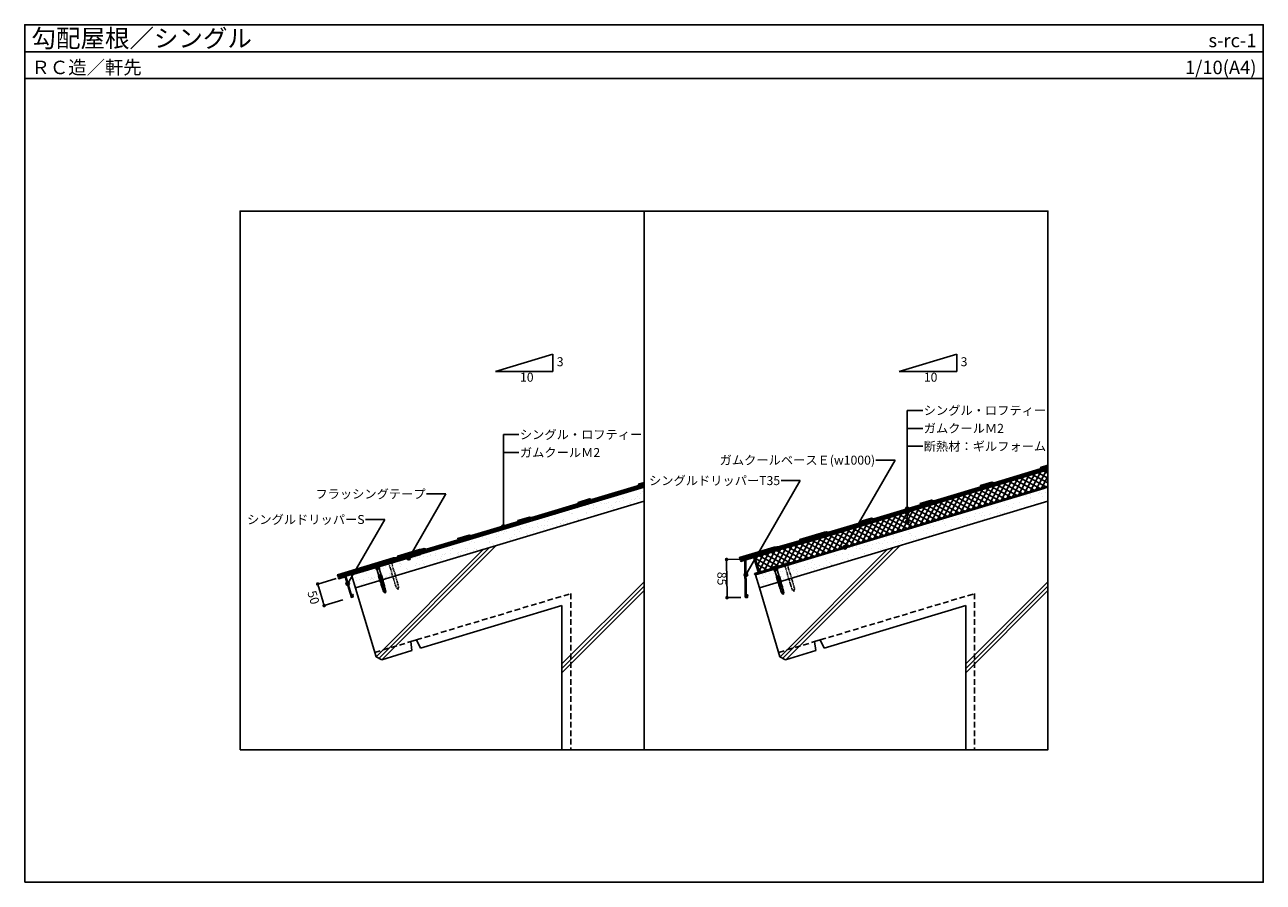
# Model space of a CAD drawing. Units: millimetres. Extents: x 0 to 2760, y 0 to 1910.
import ezdxf
from ezdxf.enums import TextEntityAlignment as Align

# ---------------------------------------------------------------- set-up
doc = ezdxf.new("R2010")
doc.units = ezdxf.units.MM
doc.linetypes.add('DASHED', pattern=[19.05, 12.7, -6.35])
doc.linetypes.add('DASHED1', pattern=[2.5, 1.25, -1.25])
doc.layers.get('0').update_dxf_attribs({"plot": 0})
for name, color, linetype in [('BOUSUI', 1, 'Continuous'), ('dannnetu', 6, 'Continuous'), ('HATCH', 9, 'Continuous'), ('KANAMONO', 4, 'Continuous'), ('KANAMONO_SCREW', 4, 'Continuous'), ('KUTAI', 3, 'Continuous'), ('MOJI', 7, 'Continuous'), ('single', 6, 'Continuous'), ('sunpo', 7, 'Continuous'), ('WAKU', 7, 'Continuous')]:
    doc.layers.add(name, color=color, linetype=linetype)
doc.styles.add('MSゴシック', font='txt')
doc.dimstyles.get("Standard").update_dxf_attribs({"dimscale": 10, "dimtxt": 2, "dimasz": 0.8, "dimexe": 0, "dimexo": 1, "dimgap": 0.1, "dimtad": 2, "dimdec": 8, "dimdsep": 46, "dimtxsty": 'Standard', "dimblk1": 'DOT', "dimblk2": 'DOT', "dimsah": 1, "dimcen": 2.5, "dimadec": 0, "dimazin": 0, "dimtfac": 1, "dimtdec": 8, "dimtmove": 1, "dimatfit": 3, "dimldrblk": 'DOT', "dimfxl": 0, "dimtolj": 1, "dimtzin": 0, "dimarcsym": 0})

# ---------------------------------------------------------------- blocks, each defined once
blk = doc.blocks.new('_DOT')
at = {"color": 0, "linetype": 'ByBlock'}
blk.add_line((-0.5, 0), (-1, 0), dxfattribs=at)
at = {"color": 0, "linetype": 'ByBlock', "const_width": 0.5}
blk.add_lwpolyline([(-0.25, 0, 1), (0.25, 0, 1)], format="xyb", close=True, dxfattribs=at)
blk = doc.blocks.new('*D1')
at = {"layer": 'sunpo', "color": 0, "lineweight": -2}
for p, q in [((1594.7, 719.3), (1564.1, 718.9)), ((1565, 641.9), (1564.2, 710.9)), ((1595.8, 634.3), (1565.1, 633.9))]:
    blk.add_line(p, q, dxfattribs=at)
at = {"layer": 'sunpo', "color": 0, "lineweight": -2, "xscale": 8, "yscale": 8, "zscale": 8}
for p, rotation in [((1564.1, 718.9), 90.69932223065435), ((1565.1, 633.9), 270.6993222306544)]:
    blk.add_blockref('_DOT', p, dxfattribs=dict(at, rotation=rotation))
at = {"layer": 'sunpo', "color": 0, "insert": (1553.6, 676.3), "char_height": 20, "attachment_point": 5, "rotation": 270.6993, "style": 'MSゴシック'}
blk.add_mtext('\\A1;85', dxfattribs=at)
blk = doc.blocks.new('*D2')
at = {"layer": 'sunpo', "color": 0, "lineweight": -2}
for p, q in [((694.3, 676.6), (652.9, 664.2)), ((664.9, 624), (655.2, 656.5)), ((708.6, 628.7), (667.2, 616.3))]:
    blk.add_line(p, q, dxfattribs=at)
at = {"layer": 'sunpo', "color": 0, "lineweight": -2, "xscale": 8, "yscale": 8, "zscale": 8}
for p, rotation in [((652.9, 664.2), 106.6992442339938), ((667.2, 616.3), 286.6992442339937)]:
    blk.add_blockref('_DOT', p, dxfattribs=dict(at, rotation=rotation))
at = {"layer": 'sunpo', "color": 0, "insert": (643.4, 634.3), "char_height": 20, "attachment_point": 5, "rotation": 286.6992, "style": 'MSゴシック'}
blk.add_mtext('\\A1;50', dxfattribs=at)
blk = doc.blocks.new('up60_2020')
at = {"layer": 'KANAMONO_SCREW'}
for p, q in [((4.5, 0), (-4.5, 0)), ((-4.5, 0), (-4.5, -0.7)), ((4.5, 0), (4.5, -0.7)), ((4.5, -0.7), (-4.5, -0.7)), ((-3.7, -1.6), (-4.5, -0.7)), ((3.7, -1.6), (-3.7, -1.6)), ((-3.7, -2), (-3.7, -1.6)), ((-2.9, -2.9), (-3.7, -2)), ((3.7, -2), (-3.7, -2)), ((-2.8, -2.9), (-3.4, -3.4)), ((-3.4, -8.7), (-3.4, -3.4)), ((-2.8, -10.6), (-3.4, -8.7)), ((-2.8, -23.6), (-3.4, -24.1)), ((-3.4, -36.6), (-3.4, -24.1)), ((2.9, -2.9), (-2.9, -2.9)), ((-2.8, -31.6), (-2.8, -2.9)), ((-1.9, -30.9), (-1.9, -22.7)), ((1.2, -22.1), (-1.3, -22.1)), ((-0.2, -10.6), (-0.2, -2.9)), ((0, -3.4), (-0.2, -2.9)), ((0, -8.7), (-0.2, -10.6)), ((0.2, -2.9), (0, -3.4)), ((0, -8.7), (0, -3.4)), ((0.2, -10.6), (0, -8.7)), ((0.2, -10.6), (0.2, -2.9)), ((1.8, -30.9), (1.8, -22.7)), ((2.8, -31.6), (2.8, -2.9)), ((3.4, -3.4), (2.8, -2.9)), ((3.4, -8.7), (2.8, -10.6)), ((3.4, -24.1), (2.8, -23.6)), ((2.9, -2.9), (3.7, -2)), ((3.4, -8.7), (3.4, -3.4)), ((3.4, -36.6), (3.4, -24.1)), ((3.7, -1.6), (4.5, -0.7)), ((3.7, -2), (3.7, -1.6)), ((-2.9, -38.5), (-3.4, -36.6)), ((-2.1, -42), (-3.2, -42)), ((-2.1, -42.6), (-3.2, -42.6)), ((-3.2, -44.3), (-3.2, -42.6)), ((-2.2, -44.3), (-3.2, -44.3)), ((-2.1, -44.7), (-3.2, -44.7)), ((-2.1, -45.3), (-3.2, -45.3)), ((-2.1, -45.9), (-3.2, -45.9)), ((-2.1, -46.5), (-3.2, -46.5)), ((-3.1, -42.6), (-2.7, -38.8)), ((-2.1, -40.8), (-3.1, -40.8)), ((-2.1, -41.4), (-3.1, -41.4)), ((-3, -48.3), (-3.1, -44.3)), ((-2.1, -47.1), (-3.1, -47.1)), ((-2.1, -47.7), (-3.1, -47.7)), ((-3.1, -50), (-3.1, -48.3)), ((-2.1, -48.3), (-3.1, -48.3)), ((-2.1, -50), (-3.1, -50)), ((-2, -50.3), (-3.1, -50.3)), ((-2, -50.8), (-3.1, -50.8)), ((-2, -39.6), (-3, -39.6)), ((-2.1, -40.2), (-3, -40.2)), ((-2, -51.4), (-3, -51.4)), ((-1.9, -52), (-3, -52)), ((-1.9, -52.6), (-3, -52.6)), ((-1.9, -53.2), (-3, -53.2)), ((-1.9, -53.8), (-3, -53.8)), ((-3, -55.6), (-3, -53.8)), ((-2.9, -33.4), (-2.9, -31.6)), ((2.9, -31.6), (-2.9, -31.6)), ((1.4, -32.6), (-2.9, -32.6)), ((-2, -33.4), (-2.9, -33.4)), ((-2.9, -38.8), (-2.9, -37)), ((-2, -37), (-2.9, -37)), ((-2, -38.8), (-2.9, -38.8)), ((-2, -39), (-2.9, -39)), ((-2.8, -53.8), (-2.9, -50)), ((-2.8, -37), (-2.8, -33.4)), ((-2, -33.9), (-2.8, -33.9)), ((-2, -34.4), (-2.8, -34.4)), ((-2, -34.9), (-2.8, -34.9)), ((-2, -35.4), (-2.8, -35.4)), ((-2, -35.9), (-2.8, -35.9)), ((-2, -36.4), (-2.8, -36.4)), ((-2.2, -44.3), (-2.1, -42.6)), ((-2.1, -48.3), (-2.2, -44.3)), ((-2.1, -42.6), (-2, -38.8)), ((-1.9, -53.8), (-2.1, -50)), ((-2, -38.8), (-2, -33.4)), ((-1.7, -37.6), (-1.7, -37.2)), ((-1.4, -37.6), (-1.7, -37.6)), ((-1.7, -38.7), (-1.7, -38.3)), ((-1.4, -38.3), (-1.7, -38.3)), ((-1.7, -49.7), (-1.7, -47.4)), ((-1.4, -37.6), (-1.4, -37.2)), ((-1.4, -38.7), (-1.4, -38.3)), ((-1.4, -49.7), (-1.4, -47.4)), ((-1.3, -31.5), (1.2, -31.5)), ((-1.1, -36.1), (0.9, -34.8)), ((-1.1, -39.8), (0.9, -41)), ((-1.1, -46.3), (0.9, -45)), ((-1.1, -50.8), (0.7, -51.9)), ((-0.9, -36.3), (1.1, -35.1)), ((-0.9, -39.5), (1.1, -40.8)), ((-0.9, -46.5), (1.1, -45.3)), ((-0.9, -50.5), (0.9, -51.6)), ((1.1, -55.3), (1.1, -52.7)), ((1.7, -32.4), (1.4, -32.4)), ((1.4, -34), (1.4, -32.4)), ((1.4, -44.2), (1.4, -41.9)), ((1.5, -55.3), (1.5, -52.7)), ((1.7, -34), (1.7, -32.4)), ((2.9, -32.6), (1.7, -32.6)), ((1.7, -44.2), (1.7, -41.9)), ((1.9, -53.8), (2, -50)), ((3, -52), (1.9, -52)), ((3, -52.6), (1.9, -52.6)), ((3, -53.2), (1.9, -53.2)), ((3, -53.8), (1.9, -53.8)), ((2.9, -33.4), (2, -33.4)), ((2, -38.8), (2, -33.4)), ((2.8, -33.9), (2, -33.9)), ((2.8, -34.4), (2, -34.4)), ((2.8, -34.9), (2, -34.9)), ((2.8, -35.4), (2, -35.4)), ((2.8, -35.9), (2, -35.9)), ((2.8, -36.4), (2, -36.4)), ((2.9, -37), (2, -37)), ((2.1, -42.6), (2, -38.8)), ((2.9, -38.8), (2, -38.8)), ((2.9, -39), (2, -39)), ((3, -39.6), (2, -39.6)), ((3.1, -48.3), (2, -48.3)), ((3.1, -50), (2, -50)), ((3.1, -50.3), (2, -50.3)), ((3.1, -50.8), (2, -50.8)), ((3, -51.4), (2, -51.4)), ((3, -40.2), (2.1, -40.2)), ((3.1, -40.8), (2.1, -40.8)), ((3.1, -41.4), (2.1, -41.4)), ((3.2, -42), (2.1, -42)), ((3.2, -42.6), (2.1, -42.6)), ((2.1, -44.3), (2.1, -42.6)), ((3.2, -44.3), (2.1, -44.3)), ((2, -48.3), (2.1, -44.3)), ((3.2, -44.7), (2.1, -44.7)), ((3.2, -45.3), (2.1, -45.3)), ((3.2, -45.9), (2.1, -45.9)), ((3.2, -46.5), (2.1, -46.5)), ((3.1, -47.1), (2.1, -47.1)), ((3.1, -47.7), (2.1, -47.7)), ((3.1, -42.6), (2.7, -38.8)), ((2.7, -53.8), (2.8, -50)), ((2.8, -37), (2.8, -33.4)), ((2.9, -33.4), (2.9, -31.6)), ((3.4, -36.6), (2.9, -38.5)), ((2.9, -38.8), (2.9, -37)), ((3, -48.3), (3.1, -44.3)), ((3, -55.6), (3, -53.8)), ((3.1, -50), (3.1, -48.3)), ((3.2, -44.3), (3.2, -42.6)), ((-1.9, -55.6), (-3, -55.6)), ((-1.9, -58.2), (-3, -58.2)), ((-2.1, -61.6), (-3, -58.2)), ((-1.9, -56.1), (-2.9, -56.1)), ((-1.9, -56.6), (-2.9, -56.6)), ((-1.9, -57.1), (-2.9, -57.1)), ((-1.9, -57.6), (-2.9, -57.6)), ((-2.8, -58.2), (-2.8, -55.6)), ((2.1, -61.6), (-2.1, -61.6)), ((-1.9, -58.2), (-1.9, -55.6)), ((-1.5, -56.5), (-1.5, -56.6)), ((-1.5, -58.8), (-1.5, -58.9)), ((0, -58.3), (-1.4, -56.4)), ((0, -58.8), (-1.4, -56.9)), ((0, -60.6), (-1.4, -58.7)), ((0, -61.1), (-1.4, -59.2)), ((-0.2, -57.6), (-0.2, -57.4)), ((0.1, -57.6), (-0.2, -57.6)), ((0, -58.3), (1.4, -56.4)), ((0, -58.8), (1.4, -56.9)), ((0, -60.6), (1.4, -58.7)), ((0, -61.1), (1.4, -59.2)), ((0.1, -57.6), (0.1, -57.4)), ((0.4, -56.3), (0.7, -56.1)), ((0.6, -56.6), (0.9, -56.4)), ((1.5, -56.5), (1.5, -56.6)), ((1.5, -58.8), (1.5, -58.9)), ((3, -55.6), (1.9, -55.6)), ((1.9, -58.2), (1.9, -55.6)), ((2.9, -56.1), (1.9, -56.1)), ((2.9, -56.6), (1.9, -56.6)), ((2.9, -57.1), (1.9, -57.1)), ((2.9, -57.6), (1.9, -57.6)), ((3, -58.2), (1.9, -58.2)), ((2.1, -61.6), (3, -58.2)), ((2.7, -58.2), (2.7, -55.6))]:
    blk.add_line(p, q, dxfattribs=at)
for centre, radius, start, end in [((-1.3, -22.7), 0.6, 90, 180), ((1.2, -22.7), 0.6, 0, 90), ((-1.3, -30.9), 0.6, 180, 270), ((-0.4, -37.2), 1.3, 122.8584, 180), ((-0.4, -38.7), 1.3, 180, 237.1416), ((-0.4, -47.4), 1.3, 122.8584, 180), ((-0.4, -49.7), 1.3, 180, 237.1416), ((-0.4, -37.2), 1, 122.8584, 180), ((-0.4, -38.7), 1, 180, 237.1416), ((-0.4, -47.4), 1, 122.8584, 180), ((-0.4, -49.7), 1, 180, 237.1416), ((0.1, -52.7), 1, 0, 57.1416), ((0.4, -34), 1, 302.8584, 0), ((0.4, -41.9), 1, 0, 57.1416), ((0.4, -44.2), 1, 302.8584, 0), ((0.1, -52.7), 1.3, 0, 57.1416), ((0.4, -34), 1.3, 302.8584, 0), ((0.4, -41.9), 1.3, 0, 57.1416), ((0.4, -44.2), 1.3, 302.8584, 0), ((1.2, -30.9), 0.6, 270, 0), ((-1.5, -56.5), 0.05, 37.5686, 180), ((-1, -56.6), 0.5, 180, 217.5686), ((-1.5, -58.8), 0.05, 37.5686, 180), ((-1, -58.9), 0.5, 180, 217.5686), ((7.8, -59.8), 9.38, 191.0915, 213.9505), ((1.1, -57.4), 1.3, 122.8584, 180), ((-7.8, -59.8), 9.38, 326.0495, 348.9085), ((1.1, -57.4), 1, 122.8584, 180), ((0.1, -55.3), 1, 302.8584, 0), ((0.1, -55.3), 1.3, 302.8584, 0), ((1.5, -56.5), 0.05, 0, 142.4314), ((1, -56.6), 0.5, 322.4314, 0), ((1.5, -58.8), 0.05, 0, 142.4314), ((1, -58.9), 0.5, 322.4314, 0)]:
    blk.add_arc(centre, radius, start, end, dxfattribs=at)

msp = doc.modelspace()

# ---------------------------------------------------------------- hatches: boundary and pattern name
at = {"layer": 'HATCH'}
h = msp.add_hatch(dxfattribs=at)
h.set_pattern_fill('ANSI37', color=256, scale=3, angle=16.699244234, style=0)
h.set_pattern_definition([(61.69924, (-40, -90), (-8.386487, 4.5158), []), (151.69924, (-40, -90), (-4.5158, -8.386487), [])])
h.paths.add_polyline_path([(1761.04911868, 726.23964745), (2280, 881.92491185), (2280, 918.46598463), (1751.48909539, 759.91271325), (1696.10924402, 745.0737268), (1627.31908245, 724.43657625), (1637.37630408, 690.91266996), (1668.62537213, 700.28744197), (1668.49606558, 700.71846379), (1667.46879689, 701.27160847), (1667.25615945, 701.98039992), (1675.87659602, 704.56653089), (1676.08923345, 703.85773944), (1675.53608877, 702.83047075), (1675.66539831, 702.39945504), (1692.57102123, 707.471167), (1692.44171324, 707.90219362), (1691.41444455, 708.4553383), (1691.20180712, 709.16412976), (1699.82224368, 711.75026073), (1700.03488112, 711.04146927), (1699.48173644, 710.01420058), (1699.61104598, 709.58318487), (1705.66929033, 711.40066717)])
h = msp.add_hatch(dxfattribs=at)
h.set_pattern_fill('AR-SAND', color=256, scale=0.5, style=0)
h.set_pattern_definition([(37.5, (0.298, -213.986), (-0.80002, 24.47066), [0, -19.304, 0, -21.59, 0, -20.6375]), (7.5, (0.298, -213.986), (22.47616, 35.84126), [0, -10.414, 0, -17.399, 0, -6.6675]), (327.5, (-15.323, -213.986), (39.54962, 0.07186), [0, -6.35, 0, -22.86, 0, -29.845]), (317.5, (-15.323, -213.986), (38.1778, 11.14647), [0, -3.175, 0, -14.986, 0, -17.145])])
h.paths.add_polyline_path([(1380, 848.51593102), (1380, 879.83685055), (817.07703556, 710.95996122), (825.69747213, 682.22517266)])
h.paths.add_polyline_path([(783.55311558, 700.90278522), (728.47810418, 684.3802818), (737.09854075, 655.64549324), (792.17355215, 672.16799667)])
h.paths.add_polyline_path([(812.28790414, 709.52322179), (788.34224701, 702.33952465), (796.96268357, 673.60473609), (820.9083407, 680.78843323)])
h = msp.add_hatch(dxfattribs=at)
h.set_pattern_fill('AR-SAND', color=256, scale=0.5, style=0)
h.set_pattern_definition([(37.5, (50.296, -213.986), (-0.80002, 24.47066), [0, -19.304, 0, -21.59, 0, -20.6375]), (7.5, (50.296, -213.986), (22.47616, 35.84126), [0, -10.414, 0, -17.399, 0, -6.6675]), (327.5, (34.675, -213.986), (39.54962, 0.07186), [0, -6.35, 0, -22.86, 0, -29.845]), (317.5, (34.675, -213.986), (38.1778, 11.14647), [0, -3.175, 0, -14.986, 0, -17.145])])
h.paths.add_polyline_path([(2280, 848.51593102), (2280, 879.83685055), (1726.65529841, 713.83344007), (1735.27573498, 685.09865152)])
h.paths.add_polyline_path([(1687.38442072, 670.73125724), (1730.48660356, 683.66191209), (1721.86616699, 712.39670064), (1678.76398415, 699.46604579)])
h.paths.add_polyline_path([(1682.59528929, 669.29451781), (1673.97485273, 698.02930637), (1628.47810418, 684.3802818), (1637.09854075, 655.64549324)])
at = {"layer": 'MOJI'}
h = msp.add_hatch(color=256, dxfattribs=at)
edge = h.paths.add_edge_path()
edge.add_arc((1966.76037218, 831.68848704), 4, 0, 360)
h = msp.add_hatch(color=256, dxfattribs=at)
edge = h.paths.add_edge_path()
edge.add_arc((1966.76037218, 824.63888143), 4, 0, 360)
h = msp.add_hatch(color=256, dxfattribs=at)
edge = h.paths.add_edge_path()
edge.add_arc((1966.76037218, 802.82940594), 4, 0, 360)
h = msp.add_hatch(color=256, dxfattribs=at)
edge = h.paths.add_edge_path()
edge.add_arc((1067.04627509, 792.12116932), 4, 0, 360)
h = msp.add_hatch(color=256, dxfattribs=at)
edge = h.paths.add_edge_path()
edge.add_arc((1827.72972072, 746.24382806), 4, 0, 360)
h = msp.add_hatch(color=256, dxfattribs=at)
edge = h.paths.add_edge_path()
edge.add_arc((855.57780331, 721.98532248), 4, 0, 360)
h = msp.add_hatch(color=256, dxfattribs=at)
edge = h.paths.add_edge_path()
edge.add_arc((719.60175066, 665.12012596), 4, 0, 360)
h = msp.add_hatch(color=256, dxfattribs=at)
edge = h.paths.add_edge_path()
edge.add_arc((1607.15289051, 685.0275642), 4, 0, 360)

# ---------------------------------------------------------------- linework, layer by layer
msp.add_line((0, 1850), (2760, 1850))
at = {"layer": 'BOUSUI'}
for p, q in [((1627.90340841, 686.29593437), (2280, 881.92491185)), ((1599.51260223, 719.43549037), (1599.94362601, 717.99875153)), ((703.84281212, 679.49536775), (703.4117903, 680.93210717)), ((1627.90340841, 686.29593437), (1628.47810418, 684.3802818))]:
    msp.add_line(p, q, dxfattribs=at)
for points in [[(1599.51260223, 719.43549037), (1671.45969547, 741.0197251), (1676.2626302, 741.68883847), (1679.60620916, 741.68883847), (1695.69952775, 746.51685792), (1751.07938011, 761.35584464), (2279.56897817, 919.90272406)], [(703.4117903, 680.93210717), (823.14007595, 716.85059287), (830.29273776, 717.5347485), (881.0119401, 732.75050921), (883.96314495, 732.59184001), (1380, 881.40289652)]]:
    msp.add_lwpolyline(points, dxfattribs=at)
msp.add_lwpolyline([(728.47810418, 684.3802818), (881.73030981, 730.35594349), (881.44296193, 731.31376978), (728.19075629, 685.33810809)], close=True, dxfattribs=at)
at = {"layer": 'dannnetu'}
msp.add_line((1627.31908245, 724.43657625), (1637.37630408, 690.91266996), dxfattribs=at)
for points in [[(1627.31908245, 724.43657625), (1696.10924402, 745.0737268), (1751.48909539, 759.91271325), (2280, 918.46598463)], [(1637.37630408, 690.91266996), (1705.66929033, 711.40066717), (1761.04911868, 726.23964745), (2280, 881.92491185)]]:
    msp.add_lwpolyline(points, dxfattribs=at)
at = {"layer": 'HATCH', "linetype": 'Continuous'}
for p, q in [((789.53846752, 498.91252949), (1035.91695579, 745.29101776)), ((796.50879048, 495.98335751), (1050.05909141, 749.53365844)), ((1689.53846752, 498.91252949), (1935.91695579, 745.29101776)), ((1696.50879048, 495.98335751), (1950.05909141, 749.53365844)), ((783.10379581, 502.37735272), (1021.77482016, 741.04837707)), ((1683.10379581, 502.37735272), (1921.77482016, 741.04837707)), ((1196.89857156, 486.15695677), (1380, 669.25838522)), ((2096.89857156, 486.15695677), (2280, 669.25838522)), ((1196.89857156, 476.25746184), (1380, 659.35889028)), ((1196.89857156, 466.3579669), (1380, 649.45939534)), ((2096.89857156, 476.25746184), (2280, 659.35889028)), ((2096.89857156, 466.3579669), (2280, 649.45939534))]:
    msp.add_line(p, q, dxfattribs=at)
at = {"layer": 'KANAMONO', "linetype": 'Continuous'}
msp.add_lwpolyline([(1623.77512665, 723.37338425), (1607.4689655, 718.48151171, 0.3345953195), (1606.75638917, 717.51148065), (1607.74685634, 636.3660976, 0.4142135624), (1608.05049554, 636.0697815), (1608.95042851, 636.08076616, 0.4142135624), (1609.24674461, 636.38440536), (1609.2320984, 637.58431598, -0.2769839649), (1610.52860606, 639.80618793, -1), (1611.29872198, 638.40371816, 0.2769839649), (1610.83197923, 637.60384425), (1610.86615371, 634.80405281, -0.4142135624), (1610.56983761, 634.50041361), (1606.07017279, 634.44549033, -0.4142135624), (1605.76653359, 634.74180644), (1604.76300859, 716.95696979, 0.4985816081), (1604.37682618, 717.24065601), (1596.01654269, 714.73255855, -0.4142135624), (1595.64299017, 714.93370157), (1595.2407013, 716.27465782, -0.4142135624), (1595.44184431, 716.64821034), (1618.57333965, 723.58769327, 0.4142135624), (1618.77448266, 723.96124579, -0.4142135624), (1618.908578, 724.21028081), (1619.00436059, 724.23901573, -0.4142135624), (1619.25339561, 724.10492039, 0.4142135624), (1619.62694814, 723.90377738), (1632.94072806, 727.89793111, 0.4142135624), (1633.14187107, 728.27148363, -0.4142135624), (1633.27596642, 728.52051865), (1633.37174901, 728.54925357, -0.4142135624), (1633.62078402, 728.41515823, 0.4142135624), (1633.99433655, 728.21401522), (1647.30811647, 732.20816895, 0.4142135624), (1647.50925949, 732.58172148, -0.4142135624), (1647.64335483, 732.83075649), (1647.73913742, 732.85949141, -0.4142135624), (1647.98817243, 732.72539607, 0.4142135624), (1648.36172496, 732.52425306), (1661.67550489, 736.51840679, 0.4142135624), (1661.8766479, 736.89195932, -0.4142135624), (1662.01074324, 737.14099434), (1662.10652583, 737.16972925, -0.4142135624), (1662.35556084, 737.03563391, 0.4142135624), (1662.72911337, 736.8344909), (1671.78056807, 739.54994074), (1676.36661317, 740.18883847, -0.9262671407), (1676.57927821, 739.21470807), (1627.31908245, 724.43657625, 0.4142135624), (1626.64860575, 723.19140117), (1636.131129, 691.58314667, 0.4142135624), (1637.37630408, 690.91266996), (1671.73901293, 701.2215336), (1672.00315445, 701.07930402, 0.4142135624), (1672.40952556, 701.20121595), (1672.55175515, 701.46535748), (1695.68466028, 708.40526334), (1695.9488018, 708.26303375, 0.4142135624), (1696.35517291, 708.38494569), (1696.4974025, 708.64908721), (1705.66929033, 711.40066717), (1710.25533543, 712.0395649, -0.9262671407), (1710.46800048, 711.0654345), (1627.90340841, 686.29593437), (1627.56049493, 685.93205205, -0.4142135624), (1626.85369912, 685.91108321), (1626.34426387, 686.39116208, -0.4142135624), (1626.32329503, 687.09795788), (1626.923482, 687.73484574, -0.1316524976), (1627.05560664, 687.81644542), (1633.83234828, 689.84947796, 0.4142135624), (1634.50282498, 691.09465304), (1625.02030173, 722.70290755, 0.4142135624)], format="xyb", close=True, dxfattribs=at)
at = {"layer": 'KANAMONO'}
msp.add_lwpolyline([(830.72375959, 716.09800907), (823.57109778, 715.41385344), (699.0536807, 678.05862832), (699.62837647, 676.14297575), (713.99577075, 680.45319403), (727.78846925, 634.47753234), (732.19447017, 635.79933262), (731.30369172, 638.7685941, -0.2810029504), (731.54147947, 639.6755162, 1), (730.4316912, 640.82806555, 0.2810029504), (729.77116966, 638.30883748), (730.20219149, 636.87209805), (728.95701732, 636.4985458), (725.19276002, 649.04607014), (725.39390354, 649.41962239), (715.73901459, 681.60258557)], format="xyb", close=True, dxfattribs=at)
at = {"layer": 'KANAMONO_SCREW', "linetype": 'DASHED1'}
for points in [[(809.10361065, 713.17732907), (817.72404722, 715.76346004), (817.93668465, 715.05466859), (817.38353997, 714.02739989), (817.51284652, 713.59637807), (817.00519859, 712.55665763), (816.90941596, 712.52792285), (817.62778568, 712.22141843), (819.15072947, 707.14493912), (819.12199468, 705.15266045), (822.85751719, 692.70091874), (823.57588691, 692.39441433), (827.16773548, 680.42158576), (827.23478332, 678.45804188), (827.32098768, 678.17069399), (827.16642964, 678.12432658), (828.57922341, 674.58084824), (828.73378145, 674.62721565), (829.22227286, 672.99891097), (829.0677142, 672.95254337), (830.12131957, 669.09251644), (830.27588207, 669.13887113), (830.72736655, 667.49946436), (830.48790968, 667.4276273), (831.49711029, 663.76307101), (831.73656686, 663.83490798), (832.25379305, 662.11082067), (832.01433648, 662.0389837), (832.76144098, 659.54863536), (833.00089755, 659.62047233), (833.11583671, 656.10524986), (832.46863508, 655.91108937, -0.1000732044), (832.0914415, 652.21168601, -0.1000732044), (829.74016794, 655.09254923), (829.09296631, 654.89838874), (827.25393984, 657.89638502), (827.49339641, 657.96822199), (826.74629191, 660.45857033), (826.50683534, 660.38673336), (825.98960915, 662.11082067), (826.22906572, 662.18265764), (825.05442239, 665.79758112), (824.81496553, 665.72574406), (824.2894672, 667.34294667), (824.44402195, 667.38932716), (823.19885197, 671.1918847), (823.04429332, 671.14551711), (822.55580191, 672.77382179), (822.71035995, 672.8201892), (821.93930979, 676.55619063), (821.78475175, 676.50982322), (821.69854739, 676.7971711), (820.67367326, 678.4733671), (817.08182469, 690.44619567), (817.51284652, 691.09751754), (813.77732401, 703.54925925), (812.65666726, 705.19672046), (811.13372346, 710.27319977), (811.56474529, 710.92452164), (811.46896266, 710.89578686), (810.47282333, 711.48437111), (810.34351678, 711.91539294), (809.31624809, 712.46853762)], [(1691.20180712, 709.16412976), (1699.82224368, 711.75026073), (1700.03488112, 711.04146927), (1699.48173644, 710.01420058), (1699.61104299, 709.58317876), (1699.10339506, 708.54345832), (1699.00761243, 708.51472353), (1699.72598214, 708.20821912), (1701.24892594, 703.13173981), (1701.22019115, 701.13946114), (1704.95571366, 688.68771943), (1705.67408337, 688.38121502), (1709.26593194, 676.40838645), (1709.33297978, 674.44484257), (1709.41918415, 674.15749468), (1709.26462611, 674.11112727), (1710.67741988, 670.56764893), (1710.83197792, 670.61401634), (1711.32046933, 668.98571166), (1711.16591067, 668.93934406), (1712.21951604, 665.07931713), (1712.37407853, 665.12567181), (1712.82556301, 663.48626505), (1712.58610615, 663.41442799), (1713.59530675, 659.7498717), (1713.83476332, 659.82170867), (1714.35198952, 658.09762136), (1714.11253295, 658.02578439), (1714.85963745, 655.53543605), (1715.09909402, 655.60727302), (1715.21403317, 652.09205055), (1714.56683155, 651.89789006, -0.1000732044), (1714.18963796, 648.1984867, -0.1000732044), (1711.8383644, 651.07934992), (1711.19116278, 650.88518943), (1709.35213631, 653.8831857), (1709.59159288, 653.95502268), (1708.84448838, 656.44537102), (1708.60503181, 656.37353405), (1708.08780561, 658.09762136), (1708.32726218, 658.16945833), (1707.15261886, 661.78438181), (1706.91316199, 661.71254475), (1706.38766366, 663.32974735), (1706.54221842, 663.37612785), (1705.29704844, 667.17868539), (1705.14248979, 667.13231779), (1704.65399838, 668.76062248), (1704.80855642, 668.80698989), (1704.03750626, 672.54299132), (1703.88294822, 672.4966239), (1703.79674385, 672.78397179), (1702.77186973, 674.46016779), (1699.18002116, 686.43299635), (1699.61104299, 687.08431823), (1695.87552048, 699.53605994), (1694.75486372, 701.18352115), (1693.23191993, 706.26000046), (1693.66294176, 706.91132233), (1693.56715913, 706.88258754), (1692.57101979, 707.4711718), (1692.44171324, 707.90219362), (1691.41444455, 708.4553383)]]:
    msp.add_lwpolyline(points, format="xyb", close=True, dxfattribs=at)
at = {"layer": 'KUTAI'}
for p, q in [((728.47810418, 684.3802818), (1380, 879.83685055)), ((1628.47810418, 684.3802818), (2280, 879.83685055)), ((1628.47810418, 684.3802818), (2271.37956343, 877.25071958)), ((737.09854075, 655.64549324), (1380, 848.51593102)), ((1637.09854075, 655.64549324), (2280, 848.51593102)), ((1637.09854075, 655.64549324), (2280, 848.51593102)), ((783.07420244, 502.39328761), (728.47810418, 684.3802818)), ((1637.09854075, 655.64549324), (1628.47810418, 684.3802818)), ((1683.07420244, 502.39328761), (1637.09854075, 655.64549324)), ((881.73030981, 521.54981331), (1196.89857156, 616.10029184)), ((1196.89857156, 616.10029184), (1196.89857156, 295)), ((1781.73030981, 521.54981331), (2096.89857156, 616.10029184)), ((2096.89857156, 616.10029184), (2096.89857156, 295)), ((860.01958068, 535.91720759), (872.79059782, 539.74851273)), ((862.57378411, 515.8028556), (860.01958068, 535.91720759)), ((881.73030981, 521.54981331), (872.79059782, 539.74851273)), ((1760.01958068, 535.91720759), (1772.79059782, 539.74851273)), ((1762.57378411, 515.8028556), (1760.01958068, 535.91720759)), ((1781.73030981, 521.54981331), (1772.79059782, 539.74851273)), ((795.52594415, 495.68850361), (783.07420244, 502.39328761)), ((795.52594415, 495.68850361), (862.57378411, 515.8028556)), ((1695.52594415, 495.68850361), (1683.07420244, 502.39328761)), ((1695.52594415, 495.68850361), (1762.57378411, 515.8028556))]:
    msp.add_line(p, q, dxfattribs=at)
at = {"layer": 'KUTAI', "linetype": 'DASHED'}
for p, q in [((872.79059782, 539.74851273), (1216.89857156, 642.98090485)), ((1216.89857156, 642.98090485), (1216.89857156, 295)), ((1772.79059782, 539.74851273), (2116.89857156, 642.98090485)), ((2116.89857156, 642.98090485), (2116.89857156, 295)), ((780.20072358, 511.97155046), (860.01958068, 535.91720759)), ((1680.20072358, 511.97155046), (1760.01958068, 535.91720759))]:
    msp.add_line(p, q, dxfattribs=at)
at = {"layer": 'MOJI'}
for p, q in [((1048.80034495, 1137.97893247), (1177.17917725, 1176.49258216)), ((1177.17917725, 1137.97893247), (1177.17917725, 1176.49258216)), ((1948.80034495, 1137.97893247), (2077.17917725, 1176.49258216)), ((2077.17917725, 1137.97893247), (2077.17917725, 1176.49258216)), ((1177.17917725, 1137.97893247), (1048.80034495, 1137.97893247)), ((2077.17917725, 1137.97893247), (1948.80034495, 1137.97893247))]:
    msp.add_line(p, q, dxfattribs=at)
at = {"layer": 'MOJI', "linetype": 'Continuous'}
for p, q in [((2001.33642739, 1051.02960756), (1966.76037218, 1051.02960756)), ((1966.76037218, 802.82940594), (1966.76037218, 1051.02960756)), ((1066.80270733, 786.42158846), (1066.80270733, 997.14980213)), ((1101.37876254, 997.14980213), (1066.80270733, 997.14980213)), ((2001.33642739, 1011.02960756), (1966.76037218, 1011.02960756)), ((2001.33642739, 971.02960756), (1966.76037218, 971.02960756)), ((1101.37876254, 957.14980213), (1066.80270733, 957.14980213))]:
    msp.add_line(p, q, dxfattribs=at)
at = {"layer": 'MOJI', "extrusion": (0, 0, -1)}
for p, q in [((1827.72972072, 746.24382806), (1939.70898151, 940.19759716)), ((1939.70898151, 940.19759716), (1896.90872468, 940.19759716)), ((1607.15289051, 685.0275642), (1728.17003832, 894.63541281)), ((1728.17003832, 894.63541281), (1685.36978149, 894.63541281)), ((855.57780331, 721.98532248), (938.04116098, 864.81604773)), ((938.04116098, 864.81604773), (895.24090414, 864.81604773)), ((719.60175066, 665.12012596), (802.06510834, 807.95085122)), ((802.06510834, 807.95085122), (759.2648515, 807.95085122))]:
    msp.add_line(p, q, dxfattribs=at)
at = {"layer": 'MOJI'}
for centre in [(1966.76037218, 831.68848704), (1966.76037218, 824.63888143), (1966.76037218, 802.82940594), (1067.04627509, 792.12116932), (1827.72972072, 746.24382806), (855.57780331, 721.98532248), (719.60175066, 665.12012596), (1607.15289051, 685.0275642)]:
    msp.add_circle(centre, 4, dxfattribs=at)
at = {"layer": 'single'}
for points in [[(2280, 920.03203061), (2160.67403417, 884.23424086), (2155.22424948, 885.52259127), (2026.49239674, 846.90303545), (2021.04261205, 848.19138587), (1996.37833834, 840.79210375), (1995.57376426, 843.47401735), (2020.95665455, 851.08888444), (2026.40643925, 849.80053403), (2155.13829198, 888.42008985), (2160.58807667, 887.13173943), (2280, 922.95531643)], [(2280, 922.95531643), (2160.58807667, 887.13173943), (2155.13829198, 888.42008985), (2130.47401827, 881.02080773), (2129.66944419, 883.70272133), (2155.05233448, 891.31758842), (2160.50211918, 890.02923801), (2280, 925.87860225)], [(2280, 925.87860225), (2264.5696982, 921.24951171), (2263.76512412, 923.93142531), (2280, 928.80188807)], [(1380, 881.40289652), (1264.28588126, 846.6886609), (1258.83609657, 847.97701132), (1130.10424384, 809.3574555), (1124.65445914, 810.64580591), (1099.99018543, 803.2465238), (1099.18561135, 805.9284374), (1124.56850165, 813.54330449), (1130.01828634, 812.25495407), (1258.75013907, 850.87450989), (1264.19992377, 849.58615948), (1380, 884.32618235)], [(1380, 884.32618235), (1264.19992377, 849.58615948), (1258.75013907, 850.87450989), (1234.08586536, 843.47522778), (1233.28129128, 846.15714138), (1258.66418158, 853.77200846), (1264.11396627, 852.48365805), (1380, 887.24946817)], [(1380, 887.24946817), (1368.18154529, 883.70393176), (1367.37697121, 886.38584535), (1380, 890.17275399)], [(697.81808479, 682.17728135), (822.59930458, 719.61164728), (829.75196639, 720.29580291), (856.26170889, 728.24872566)], [(1699.61104299, 709.58317876), (1692.57101979, 707.4711718)]]:
    msp.add_lwpolyline(points, dxfattribs=at)
for points in [[(2156.02882356, 882.84067767), (2026.57835424, 844.00553688), (2021.12856955, 845.29388729), (1892.39671681, 806.67433147), (1886.94693212, 807.96268189), (1862.2826584, 800.56339977), (1861.47808432, 803.24531337), (1886.86097462, 810.86018046), (1892.31075932, 809.57183005), (2021.04261205, 848.19138587), (2026.49239674, 846.90303545), (2155.22424948, 885.52259127)], [(1259.64067065, 845.29509772), (1130.19020133, 806.45995692), (1124.74041664, 807.74830734), (996.0085639, 769.12875152), (990.55877921, 770.41710193), (965.8945055, 763.01781982), (965.08993142, 765.69973342), (990.47282171, 773.31460051), (995.92260641, 772.02625009), (1124.65445914, 810.64580591), (1130.10424384, 809.3574555), (1258.83609657, 847.97701132)], [(1728.04008359, 760.8243454), (1783.05566701, 776.79530236), (1786.37517217, 777.7911539), (1791.82495686, 776.50280349), (1887.03288961, 805.06518331), (1892.48267431, 803.7768329), (2021.93314363, 842.61197369), (2021.12856955, 845.29388729), (1892.39671681, 806.67433147), (1886.94693212, 807.96268189), (1791.73899937, 779.40030206), (1786.28921467, 780.68865248), (1782.28185047, 779.48644322), (1727.29722812, 763.5240057)], [(831.51147768, 723.74694212), (880.33780793, 738.3948412), (883.28901279, 738.236172), (889.98701926, 740.24557395), (895.43680396, 738.95722353), (990.64473671, 767.51960336), (996.0945214, 766.23125294), (1125.54499072, 805.06639374), (1124.74041664, 807.74830734), (996.0085639, 769.12875152), (990.55877921, 770.41710193), (895.35084646, 741.85472211), (889.90106177, 743.14307252), (882.9519467, 741.058338), (880.00074185, 741.2170072), (830.7069036, 726.42885572)], [(1593.91889868, 720.68065803), (1670.86144378, 743.76342156), (1676.06852865, 744.48883847), (1679.22800484, 744.48883847), (1783.82948355, 774.10416149), (1786.46112967, 774.89365533), (1791.91091436, 773.60530492), (1887.83746369, 802.38326972), (1887.03288961, 805.06518331), (1791.82495686, 776.50280349), (1786.37517217, 777.7911539), (1783.05566701, 776.79530236), (1678.84980051, 747.28883847), (1675.87442709, 747.28883847), (1670.26248349, 746.50701929), (1593.1143246, 723.36257162)], [(1594.72347276, 717.99874443), (1671.46040407, 741.01982382), (1676.2626302, 741.68883847), (1679.60620916, 741.68883847), (1784.60330009, 771.41302063), (1787.26570375, 772.21174173), (1786.46112967, 774.89365533), (1783.82948355, 774.10416149), (1679.22800484, 744.48883847), (1676.06852865, 744.48883847), (1670.86144378, 743.76342156), (1593.91889868, 720.68065803)], [(697.81808479, 682.17728135), (822.59930458, 719.61164728), (829.75196639, 720.29580291), (880.67487402, 735.5726752), (883.62607887, 735.41400601), (890.07297676, 737.34807537), (895.52276145, 736.05972496), (991.44931079, 764.83768976), (990.64473671, 767.51960336), (895.43680396, 738.95722353), (889.98701926, 740.24557395), (883.28901279, 738.236172), (880.33780793, 738.3948412), (829.21119502, 723.05685733), (822.05853321, 722.37270169), (697.01351071, 684.85919494)], [(698.62265887, 679.49536775), (823.14007595, 716.85059287), (830.29273776, 717.5347485), (881.0119401, 732.75050921), (883.96314495, 732.59184001), (890.87755084, 734.66616178), (890.07297676, 737.34807537), (883.62607887, 735.41400601), (880.67487402, 735.5726752), (829.75196639, 720.29580291), (822.59930458, 719.61164728), (697.81808479, 682.17728135)]]:
    msp.add_lwpolyline(points, close=True, dxfattribs=at)
at = {"layer": 'WAKU'}
msp.add_line((1380, 1495), (1380, 295), dxfattribs=at)
for points in [[(2760, 1790), (0, 1790), (0, 1910), (2760, 1910)], [(0, 0), (2760, 0), (2760, 1910), (0, 1910)], [(480, 295), (2280, 295), (2280, 1495), (480, 1495)]]:
    msp.add_lwpolyline(points, close=True, dxfattribs=at)

# ---------------------------------------------------------------- block references
at = {"layer": 'KANAMONO_SCREW', "rotation": 16.69924423399677}
for p in [(784.67904038, 705.84995798), (1671.56637773, 703.27346541)]:
    msp.add_blockref('up60_2020', p, dxfattribs=at)

# ---------------------------------------------------------------- texts
at = {"layer": 'MOJI', "style": 'MSゴシック'}
for s, p in [('3', (1185.6224124, 1149.43195525)), ('3', (2085.6224124, 1149.43195525)), ('10', (1103.64463744, 1114.90997624)), ('10', (2003.64463744, 1114.90997624))]:
    msp.add_text(s, height=20, dxfattribs=at).set_placement(p)
for s, p in [('シングル・ロフティー', (2003.33642739, 1051.02960756)), ('ガムクールＭ2', (2003.33642739, 1011.02960756)), ('シングル・ロフティー', (1103.37876254, 997.14980213)), ('ガムクールＭ2', (1103.37876254, 957.14980213)), ('断熱材：ギルフォーム', (2003.33642739, 971.02960756))]:
    msp.add_text(s, height=20, dxfattribs=at).set_placement(p, align=Align.MIDDLE_LEFT)
at = {"layer": 'MOJI', "linetype": 'Continuous', "style": 'MSゴシック'}
for s, p in [('ガムクールベースＥ(w1000)', (1894.90872468, 940.19759716)), ('シングルドリッパーT35', (1683.36978149, 894.63541281)), ('フラッシングテープ', (893.24090414, 864.81604773)), ('シングルドリッパーS', (757.2648515, 807.95085122))]:
    msp.add_text(s, height=20, dxfattribs=at).set_placement(p, align=Align.MIDDLE_RIGHT)
at = {"layer": 'WAKU', "style": 'MSゴシック'}
for s, height, p in [('勾配屋根／シングル', 40, (15, 1860)), ('ＲＣ造／軒先', 30, (15, 1800))]:
    msp.add_text(s, height=height, dxfattribs=at).set_placement(p)
for s, p in [('s-rc-1', (2745, 1860)), ('1/10(A4)', (2745, 1800))]:
    msp.add_text(s, height=30, dxfattribs=at).set_placement(p, align=Align.RIGHT)

# ---------------------------------------------------------------- dimensions: what is measured, and where the dimension line sits
at = {"layer": 'sunpo'}
dim = msp.add_aligned_dim(p1=(1605.7701951384, 634.4418287813), p2=(1604.7327554835, 719.4354974805), distance=40.6445844053, dimstyle='Standard', override={"dimtxsty": 'MSゴシック'}, dxfattribs=at)
dim.commit()
dim.dimension.update_dxf_attribs({"geometry": '*D1', "text_midpoint": (1553.6107376986, 676.3083320742)})
dim = msp.add_linear_dim(base=(652.8613384383, 664.2009256414), p1=(713.4210749759, 630.1673140581), p2=(699.0536806975, 678.0586283192), angle=106.699244234, dimstyle='Standard', override={"dimtxt": 2, "dimexo": 0.5, "dimtxsty": 'MSゴシック', "dimtmove": 2}, dxfattribs=at)
dim.commit()
dim.dimension.update_dxf_attribs({"geometry": '*D2', "text_midpoint": (643.4130025947, 634.3172340553), "dimtype": 161})

doc.saveas('drawing.dxf')
